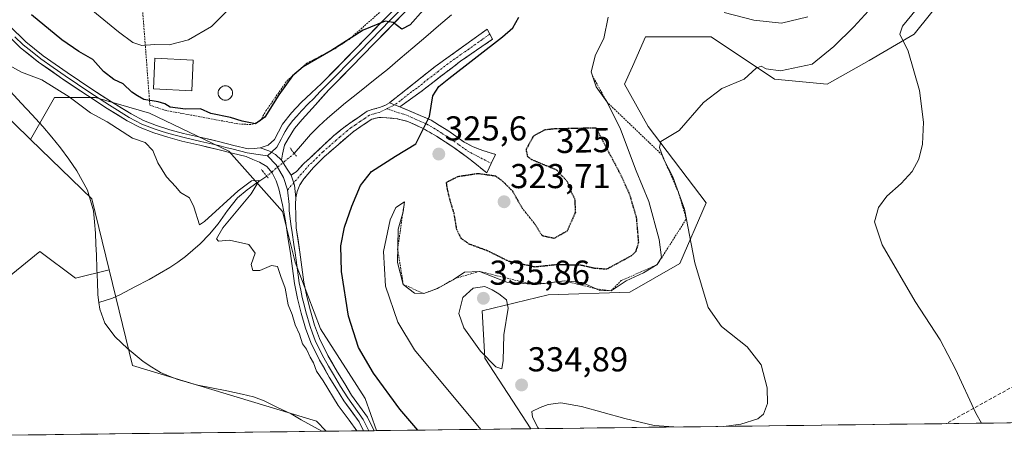
# Model space of a CAD drawing. Units: metres. Extents: x 583978 to 587446, y 4694238 to 4696594.
# Drawn here: x 585727 to 586012, y 4694258 to 4694380 of the extents above; entities that cross this region are included whole.
import ezdxf
from ezdxf.enums import TextEntityAlignment as Align

# ---------------------------------------------------------------- set-up
doc = ezdxf.new("R2010")
doc.units = ezdxf.units.M
doc.header["$MEASUREMENT"] = 0
for name, pattern in [('TRAZO_Y_PUNTO', [1, 0.5, -0.25, 0, -0.25]), ('TRAZOS', [0.75, 0.5, -0.25]), ('TRAZOS2', [0.375, 0.25, -0.125]), ('TRAZOSX2', [1.5, 1, -0.5])]:
    doc.linetypes.add(name, pattern=pattern)
for name, color, linetype, lineweight in [('Alambrada', 19, 'TRAZOS', 0), ('Camino', 19, 'TRAZOSX2', 0), ('Camino Cxs', 19, 'Continuous', 0), ('Camino eje', 19, 'TRAZO_Y_PUNTO', 0), ('Carátula', 7, 'Continuous', 5), ('Conducción de hidrocarburos lineal', 6, 'TRAZOSX2', 0), ('Corriente natural lineal', 142, 'Continuous', 13), ('Corriente natural lineal oculto', 19, 'TRAZO_Y_PUNTO', 13), ('Cultivos herbáceos CxS', 92, 'Continuous', 0), ('Cultivos leñosos CxS', 92, 'Continuous', 0), ('Curva de nivel maestra', 36, 'Continuous', 30), ('Curva de nivel maestra depresión', 36, 'TRAZOS2', 30), ('Curva de nivel normal', 36, 'Continuous', 0), ('Edificación', 1, 'Continuous', 13), ('Edificación Cxs', 1, 'Continuous', 13), ('Escarpado lineal', 39, 'TRAZOS', 0), ('Layer 0', 7, 'Continuous', 0), ('Matorral CxS', 135, 'Continuous', 0), ('Municipio CxS', 142, 'Continuous', 0), ('Piscina', 142, 'Continuous', 0), ('Piscina CxS', 142, 'Continuous', 0), ('Puente lineal', 2, 'TRAZOS2', 0), ('Punto de cota en terreno', 7, 'Continuous', 0), ('Rótulo de curva de nivel directora', 19, 'Continuous', 0), ('Rótulo de punto de cota en terreno', 19, 'Continuous', 0)]:
    doc.layers.add(name, color=color, linetype=linetype, lineweight=lineweight)
doc.styles.add('Arial', font='txt', dxfattribs={"height": 0.2})

# ---------------------------------------------------------------- blocks, each defined once
blk = doc.blocks.new('*U194')
at = {"layer": 'Curva de nivel normal', "color": 36, "linetype": 'Continuous', "lineweight": 0}
for points in [[(585976.91, 4694387.13, 335), (585968.46, 4694377.71, 335), (585962.6, 4694372, 335), (585956.37, 4694366.87, 335), (585947.12, 4694364.98, 335), (585942.96, 4694365.54, 335), (585941.59, 4694366.36, 335), (585940.06, 4694365.72, 335), (585936.61, 4694362.54, 335), (585930.14, 4694359.83, 335), (585924.8, 4694355.8, 335), (585917.77, 4694347.64, 335), (585912.46, 4694344.44, 335), (585912.11, 4694342.72, 335), (585913.2, 4694339.44, 335), (585915.97, 4694334.21, 335), (585919.3, 4694324.88, 335), (585922.27, 4694309.32, 335), (585926.2, 4694296.32, 335), (585930.03, 4694290.88, 335), (585937.5, 4694284.92, 335), (585941.52, 4694279.71, 335), (585943.29, 4694273.05, 335), (585943.34, 4694268.47, 335), (585942.18, 4694265.37, 335), (585940.56, 4694264.05, 335), (585935.65, 4694262.54, 335), (585930.68, 4694261.88, 335)], [(585916.26, 4694261.7, 335), (585910.5, 4694262.16, 335), (585902.06, 4694264.15, 335), (585889.47, 4694267.67, 335), (585883.47, 4694268.7, 335), (585879.8, 4694268.24, 335), (585877.47, 4694267.31, 335), (585875, 4694266.18, 335), (585875.23, 4694264.51, 335), (585876.78, 4694261.59, 335), (585876.99, 4694261.22, 335)]]:
    blk.add_polyline3d(points, dxfattribs=at)
blk = doc.blocks.new('*U200')
at = {"layer": 'Curva de nivel maestra', "color": 36, "linetype": 'Continuous', "lineweight": 30}
for points in [[(585841.97, 4694260.79, 325), (585836.81, 4694266.86, 325), (585829.17, 4694277.28, 325), (585824.76, 4694284.76, 325), (585821.84, 4694293.88, 325), (585819.83, 4694306.74, 325), (585819.64, 4694314.21, 325), (585820.69, 4694319.6, 325), (585822.83, 4694325.73, 325), (585825.41, 4694331.74, 325), (585828.58, 4694335.76, 325), (585835.54, 4694340.25, 325), (585841.43, 4694343.81, 325), (585845.41, 4694351.71, 325), (585846.36, 4694357.7, 325), (585848.08, 4694360.38, 325), (585851.02, 4694362.78, 325), (585866.54, 4694374.78, 325), (585869.49, 4694377.47, 325), (585871.27, 4694380.52, 325)], [(585843.52, 4694382.57, 325), (585839.8, 4694378.27, 325), (585837.31, 4694377.09, 325), (585834.84, 4694378.98, 325), (585832.51, 4694379.33, 325), (585826.11, 4694376.72, 325), (585816.76, 4694370.75, 325), (585808.76, 4694366.09, 325), (585805.6, 4694363.56, 325), (585801.68, 4694358.05, 325), (585797.58, 4694351.52, 325), (585794.92, 4694349.59, 325), (585791.08, 4694350.37, 325), (585787.66, 4694351.47, 325), (585781.99, 4694352.57, 325), (585778.92, 4694353.92, 325), (585774.62, 4694353.86, 325), (585770.18, 4694354.42, 325), (585768.6, 4694355.43, 325), (585766.7, 4694355.98, 325), (585762.5, 4694356.67, 325), (585760.72, 4694357.68, 325), (585759.06, 4694358.82, 325), (585756.56, 4694361.18, 325), (585753.88, 4694362.42, 325), (585750.88, 4694364.8, 325), (585747.71, 4694368.29, 325), (585743.64, 4694370.53, 325), (585738.74, 4694373.98, 325), (585729.95, 4694381.19, 325)]]:
    blk.add_polyline3d(points, dxfattribs=at)
blk = doc.blocks.new('5PATER')
at = {"layer": 'Carátula', "linetype": 'Continuous', "lineweight": 5}
h = blk.add_hatch(color=250, dxfattribs=at)
edge = h.paths.add_edge_path()
edge.add_ellipse((0, 0.01), major_axis=(-1.33, -1.34), ratio=0.999422, start_angle=0, end_angle=360)

msp = doc.modelspace()

# ---------------------------------------------------------------- linework, layer by layer
at = {"layer": 'Alambrada', "color": 19, "linetype": 'TRAZOS', "lineweight": 0}
msp.add_polyline3d([(585793.85, 4694349.37, 324.17), (585796.35, 4694350.53, 324.63), (585797.94, 4694353.35, 324.6), (585803.96, 4694361.98, 324.38), (585809.78, 4694367.17, 324.55), (585817.92, 4694371.39, 324.44), (585822.07, 4694374.08, 324.73), (585833.78, 4694384.44, 325.44), (585805.64, 4694410.45, 334.58), (585761.72, 4694388.57, 334.87), (585764.28, 4694355.01, 324.06), (585768.69, 4694353.53, 324.37), (585790.07, 4694349.56, 323.79), (585793.85, 4694349.37, 324.17)], dxfattribs=at)
at = {"layer": 'Camino', "color": 19, "linetype": 'TRAZOSX2', "lineweight": 0}
for points in [[(585833.78, 4694355.72), (585840.43, 4694360.97), (585847.03, 4694366.22), (585854.55, 4694371.63), (585862.07, 4694377.03), (585862.87, 4694375.59)], [(585862.87, 4694375.59), (585863.67, 4694374.15), (585854.39, 4694367.75), (585848.67, 4694363.4), (585843, 4694358.99), (585839.89, 4694356.75), (585836.79, 4694354.51)], [(585805.21, 4694334.75), (585806.8, 4694335.75), (585809.04, 4694338.19), (585810.8, 4694339.72), (585814.13, 4694342.97), (585817.55, 4694346.09), (585821.84, 4694349.54), (585824.55, 4694351.38), (585827.25, 4694353.23), (585829.03, 4694353.85), (585830.9, 4694354.31), (585832.38, 4694354.93), (585833.78, 4694355.72)], [(585836.79, 4694354.51), (585841.33, 4694352.59), (585845.88, 4694350.67), (585850.69, 4694347.63), (585855.41, 4694344.33), (585858.07, 4694342.94), (585860.85, 4694341.83), (585862.68, 4694341.29), (585864.5, 4694340.75), (585863.27, 4694338.13)], [(585863.27, 4694338.13), (585862, 4694335.37), (585857.2, 4694339.21), (585852.4, 4694342.71), (585847.41, 4694345.99), (585843.38, 4694348.35), (585839.09, 4694350.28), (585836.01, 4694351.07), (585832.88, 4694351.37), (585830.66, 4694351.48), (585828.6, 4694350.92), (585825.89, 4694349.11), (585823.19, 4694347.3), (585818.96, 4694343.62), (585814.74, 4694339.94), (585811.72, 4694336.94), (585808.95, 4694333.64), (585807.78, 4694331.9), (585806.99, 4694329.96), (585806.61, 4694328.13)]]:
    msp.add_lwpolyline(points, dxfattribs=at)
at = {"layer": 'Camino Cxs', "color": 19, "linetype": 'Continuous', "lineweight": 0}
for points in [[(585833.78, 4694355.72), (585836.79, 4694354.51)], [(585805.21, 4694334.75), (585806.27, 4694331.83), (585806.61, 4694328.13)]]:
    msp.add_lwpolyline(points, dxfattribs=at)
for points in [[(585836.79, 4694354.51, 323.68), (585833.78, 4694355.72, 323.45), (585837.11, 4694358.35, 323.47), (585840.43, 4694360.97, 323.59), (585843.73, 4694363.6, 323.64), (585847.03, 4694366.22, 323.78), (585850.79, 4694368.93, 323.86), (585854.55, 4694371.63, 324.07), (585858.31, 4694374.33, 324.08), (585862.07, 4694377.03, 324.3), (585863.67, 4694374.15, 324.52), (585860.58, 4694372.02, 324.54), (585857.48, 4694369.88, 324.45), (585854.39, 4694367.75, 324.38), (585851.53, 4694365.58, 324.41), (585848.67, 4694363.4, 324.24), (585845.84, 4694361.2, 324.19), (585843, 4694358.99, 324.07), (585839.89, 4694356.75, 323.79), (585836.79, 4694354.51, 323.68)], [(585836.79, 4694354.51, 323.68), (585841.33, 4694352.59, 324.16), (585845.88, 4694350.67, 324.93), (585848.29, 4694349.15, 325.35), (585850.69, 4694347.63, 325.76), (585853.05, 4694345.98, 326.03), (585855.41, 4694344.33, 326.31), (585858.07, 4694342.94, 326.75), (585860.85, 4694341.83, 327.21), (585862.68, 4694341.29, 327.44), (585864.5, 4694340.75, 327.62), (585863.27, 4694338.13, 326.8), (585862, 4694335.37, 325.5), (585859.6, 4694337.29, 325.86), (585857.2, 4694339.21, 325.83), (585854.8, 4694340.96, 325.84), (585852.4, 4694342.71, 325.8), (585849.91, 4694344.35, 325.64), (585847.41, 4694345.99, 325.35), (585843.38, 4694348.35, 324.67), (585839.09, 4694350.28, 324.11), (585836.01, 4694351.07, 323.82), (585832.88, 4694351.37, 323.56), (585830.66, 4694351.48, 323.39), (585828.6, 4694350.92, 323.21), (585825.89, 4694349.11, 322.89), (585823.19, 4694347.3, 322.75), (585821.08, 4694345.46, 322.5), (585818.96, 4694343.62, 322.32), (585816.85, 4694341.78, 322.17), (585814.74, 4694339.94, 321.91), (585811.72, 4694336.94, 321.48), (585808.95, 4694333.64, 321.1), (585807.78, 4694331.9, 320.99), (585806.99, 4694329.96, 320.89), (585806.61, 4694328.13, 320.82), (585806.27, 4694331.83, 320.87), (585805.21, 4694334.75, 320.85), (585806.8, 4694335.75, 320.97), (585809.04, 4694338.19, 321.24), (585810.8, 4694339.72, 321.44), (585814.13, 4694342.97, 321.95), (585817.55, 4694346.09, 322.22), (585819.7, 4694347.82, 322.43), (585821.84, 4694349.54, 322.62), (585824.55, 4694351.38, 322.82), (585827.25, 4694353.23, 323.18), (585829.03, 4694353.85, 323.25), (585830.9, 4694354.31, 323.32), (585832.38, 4694354.93, 323.4), (585833.78, 4694355.72, 323.45), (585836.79, 4694354.51, 323.68)]]:
    msp.add_polyline3d(points, close=True, dxfattribs=at)
at = {"layer": 'Camino eje', "color": 19, "linetype": 'TRAZO_Y_PUNTO', "lineweight": 0}
for points in [[(585862.87, 4694375.59), (585860.55, 4694373.99), (585856.79, 4694371.29), (585854.47, 4694369.69), (585850.71, 4694366.99), (585847.85, 4694364.81), (585845.02, 4694362.61), (585841.72, 4694359.98), (585840.16, 4694358.86), (585836.84, 4694356.24), (585835.29, 4694355.12)], [(585833.01, 4694353.99), (585830.78, 4694352.9), (585829.85, 4694352.67), (585828.82, 4694352.39), (585827.93, 4694352.08), (585826.58, 4694351.15), (585825.22, 4694350.25), (585823.87, 4694349.33), (585822.52, 4694348.42), (585821.45, 4694347.56), (585819.33, 4694345.72), (585818.26, 4694344.86), (585816.55, 4694343.3), (585814.44, 4694341.46), (585812.77, 4694339.83), (585811.26, 4694338.33), (585810.38, 4694337.57), (585806.02, 4694332.52)], [(585835.29, 4694355.12), (585833.01, 4694353.99)], [(585833.01, 4694353.99), (585836.4, 4694352.79), (585837.94, 4694352.4), (585840.21, 4694351.44), (585842.36, 4694350.47), (585844.63, 4694349.51), (585846.65, 4694348.33), (585849.05, 4694346.81), (585851.55, 4694345.17), (585853.91, 4694343.52), (585856.31, 4694341.77), (585863.27, 4694338.13)], [(585806.02, 4694332.52), (585804.21, 4694330.43)]]:
    msp.add_lwpolyline(points, dxfattribs=at)
at = {"layer": 'Conducción de hidrocarburos lineal', "color": 6, "linetype": 'TRAZOSX2', "lineweight": 0}
msp.add_polyline3d([(587434.34, 4695190.32, 428.91), (587377.64, 4695159.77, 419.27), (587279.59, 4695108.44, 413.04), (587181.98, 4695061.63, 402.27), (587120.54, 4695013.85, 393.64), (587075.47, 4694976.05, 386.95), (586902.92, 4694836.42, 374.18), (586686.24, 4694663.81, 363.16), (586653.73, 4694637.92, 362.34), (586544.91, 4694575.73, 363.85), (586463.72, 4694530.74, 369.72), (586043.83, 4694289.7, 344.18), (585995.17, 4694262.67, 338.84)], dxfattribs=at)
at = {"layer": 'Corriente natural lineal', "color": 142, "linetype": 'Continuous', "lineweight": 13}
for points in [[(585851.73, 4694381.17, 323.09), (585848.01, 4694378, 322.9), (585844.3, 4694374.84, 323.25), (585840.58, 4694371.67, 323.07), (585836.87, 4694368.5, 322.48), (585833.15, 4694365.33, 322.91), (585830.13, 4694362.93, 322.76), (585827.11, 4694360.53, 322.42), (585824.08, 4694358.13, 322.19), (585821.06, 4694355.73, 321.98), (585818.44, 4694353.49, 321.43), (585815.82, 4694351.25, 321.36), (585813.32, 4694348.88, 321.19), (585810.82, 4694346.51, 321.01), (585808.5, 4694343.76, 320.6), (585806.17, 4694341.02, 320.42)], [(585749.51, 4694297.78, 318.12), (585749.21, 4694299.97, 318.28), (585749.08, 4694303.81, 318.66), (585748.95, 4694307.65, 318.64), (585748.82, 4694311.49, 318.58), (585748.65, 4694314.71, 318.52), (585748.48, 4694317.93, 318.47), (585748.21, 4694321.15, 318.35), (585747.93, 4694324.36, 318.23), (585747.07, 4694327.39, 318.02), (585746.21, 4694330.41, 318.07), (585744.64, 4694333.21, 318.21), (585743.06, 4694336.01, 318.19), (585740.74, 4694339.33, 318.11), (585738.41, 4694342.65, 318.1), (585735.84, 4694345.73, 318.04), (585733.27, 4694348.81, 318.19), (585730.13, 4694352.18, 318.11), (585726.98, 4694355.56, 318.08), (585723.84, 4694358.93, 318.16)], [(585798.17, 4694334.45, 320.31), (585795.32, 4694332.46, 320.15), (585792.47, 4694330.46, 320.07), (585789.7, 4694328.15, 319.96), (585786.78, 4694324.45, 319.75), (585784.07, 4694320.59, 319.74), (585781.55, 4694317.65, 319.31), (585778.88, 4694314.83, 319.53), (585776.77, 4694312.98, 319.28), (585774.66, 4694311.12, 319.41), (585772.36, 4694309.52, 319.11), (585770.05, 4694307.92, 319.04), (585767.05, 4694306.2, 319.21), (585764.05, 4694304.48, 318.98), (585759.89, 4694302.29, 319.12), (585755.72, 4694300.09, 319.4), (585753.41, 4694299.09, 318.87), (585749.51, 4694297.78, 318.12)], [(585749.51, 4694297.78, 318.12), (585749.77, 4694295.84, 318.05), (585751.26, 4694291.85, 317.93), (585754.18, 4694287.85, 318.18), (585757.78, 4694284.49, 318.06), (585760.06, 4694282.58, 318.18), (585762.34, 4694280.66, 318.05), (585764.83, 4694279.09, 317.82), (585767.32, 4694277.51, 317.82), (585769.88, 4694276.47, 318.05), (585772.43, 4694275.43, 317.96), (585775.06, 4694274.68, 317.7), (585777.69, 4694273.93, 317.51), (585782.13, 4694273.03, 317.47), (585786.56, 4694272.14, 317.45), (585791, 4694271.24, 317.8), (585794.3, 4694270.41, 317.75), (585797.46, 4694269.25, 317.56), (585801.34, 4694267.37, 317.53), (585805.22, 4694265.49, 317.74), (585808.2, 4694263.81, 317.57), (585811.18, 4694262.13, 317.52), (585814.16, 4694260.44, 317.45)]]:
    msp.add_polyline3d(points, dxfattribs=at)
at = {"layer": 'Corriente natural lineal oculto', "color": 19, "linetype": 'TRAZO_Y_PUNTO', "lineweight": 13}
msp.add_polyline3d([(585806.17, 4694341.02, 320.42), (585803.5, 4694338.83, 320.74), (585800.84, 4694336.64, 320.59), (585798.17, 4694334.45, 320.31)], dxfattribs=at)
at = {"layer": 'Cultivos herbáceos CxS', "color": 92, "linetype": 'Continuous', "lineweight": 0}
for points in [[(585469.29, 4694708.16, 320.3), (585474.79, 4694699.88, 321.07), (585477.33, 4694680.37, 319.87), (585486.66, 4694657.46, 317.6), (585494.29, 4694641.34, 318.25), (585509.55, 4694590.44, 319.16), (585526.51, 4694565.83, 317.58), (585553.52, 4694534.54, 317.57), (585547.45, 4694524.99, 317.18), (585591.7, 4694476.38, 315.66), (585596.91, 4694481.59, 316.03), (585622.94, 4694449.46, 316.74), (585647.78, 4694427.55, 315.57), (585705.37, 4694368.73, 317.06), (585729.7, 4694345.08, 318.01)], [(585526.51, 4694565.83, 317.58), (585553.52, 4694534.54, 317.57), (585547.45, 4694524.99, 317.18), (585591.7, 4694476.38, 315.66), (585596.91, 4694481.59, 316.03), (585622.94, 4694449.46, 316.74), (585647.78, 4694427.55, 315.57), (585705.37, 4694368.73, 317.06), (585729.7, 4694345.08, 318.01), (585747.41, 4694327.86, 318.8), (585752.46, 4694307.3, 319.64), (585742.67, 4694304.85, 318.26), (585732.39, 4694312.56, 317.61), (585666.07, 4694258.63, 315.94), (585625.39, 4694258.13, 314.8), (585625.39, 4694258.13, 314.8), (585621.58, 4694262.95, 314.67), (585552.2, 4694351.07, 314.45), (585552.17, 4694351.11, 314.46), (585497.58, 4694419.48, 314.9), (585423, 4694512.88, 316.43)], [(586011.07, 4694463.38, 336.06), (585988.93, 4694454.21, 335.73), (585987.41, 4694439.7, 336.44), (585988.17, 4694413.75, 337.69), (585995.04, 4694399.24, 340.08), (585995.04, 4694387.02, 341.27), (585985.88, 4694375.57, 340.7), (585972.9, 4694367.94, 338.38), (585960.68, 4694361.06, 337.08), (585945.41, 4694362.59, 335.69), (585927.09, 4694374.81, 334.27), (585917.64, 4694374.81, 333.84), (585908, 4694374.81, 333.04), (585904.2, 4694366.26, 333.07), (585901.89, 4694361.06, 333.12), (585908.76, 4694348.85, 334.73), (585925.56, 4694326.71, 336.99), (585917.93, 4694309.15, 334.44), (585903.42, 4694300.75, 332.54), (585879.75, 4694299.99, 332.24), (585860.66, 4694295.4, 335.26), (585861.43, 4694281.66, 334.65), (585874.8, 4694261.19, 334.49)], [(586058.76, 4694263.45, 344.19), (585874.8, 4694261.19, 334.49), (585874.8, 4694261.19, 334.49), (585861.43, 4694281.66, 334.65), (585860.66, 4694295.4, 335.26), (585879.75, 4694299.99, 332.24), (585903.42, 4694300.75, 332.54), (585917.93, 4694309.15, 334.44), (585925.56, 4694326.71, 336.99), (585908.76, 4694348.85, 334.73), (585901.89, 4694361.06, 333.12), (585904.2, 4694366.26, 333.07), (585908, 4694374.81, 333.04), (585917.64, 4694374.81, 333.84), (585927.09, 4694374.81, 334.27), (585945.41, 4694362.59, 335.69), (585960.68, 4694361.06, 337.08), (585972.9, 4694367.94, 338.38), (585985.88, 4694375.57, 340.7), (585995.04, 4694387.02, 341.27)], [(585729.7, 4694345.08, 318.01), (585747.41, 4694327.86, 318.8), (585752.46, 4694307.3, 319.64)], [(585752.46, 4694307.3, 319.64), (585742.67, 4694304.85, 318.26), (585732.39, 4694312.56, 317.61), (585666.07, 4694258.63, 315.94)], [(586058.76, 4694263.45, 344.19), (585874.8, 4694261.19, 334.49)]]:
    msp.add_polyline3d(points, dxfattribs=at)
at = {"layer": 'Cultivos leñosos CxS', "color": 92, "linetype": 'Continuous', "lineweight": 0}
for points in [[(585815.44, 4694260.46, 317.52), (585812.56, 4694263.34, 317.43), (585759.28, 4694279.5, 317.4), (585752.46, 4694307.3, 319.64), (585747.41, 4694327.86, 318.8), (585729.7, 4694345.08, 318.01), (585736.59, 4694357.28, 318.55), (585748.54, 4694357.28, 321.18), (585764.17, 4694352.69, 322.22), (585787.15, 4694341.66, 320.69), (585802.78, 4694324.19, 320.77), (585806.45, 4694309.48, 321.5), (585813.81, 4694290.18, 322.37), (585826.68, 4694269.95, 322.59), (585829.96, 4694260.64, 321.53), (585815.44, 4694260.46, 317.52)], [(585666.07, 4694258.63, 315.94), (585732.39, 4694312.56, 317.61), (585742.67, 4694304.85, 318.26), (585752.46, 4694307.3, 319.64), (585759.28, 4694279.5, 317.4), (585812.56, 4694263.34, 317.43), (585815.44, 4694260.46, 317.52), (585666.07, 4694258.63, 315.94)]]:
    msp.add_polyline3d(points, close=True, dxfattribs=at)
for points in [[(585829.96, 4694260.64, 321.53), (585826.68, 4694269.95, 322.59), (585813.81, 4694290.18, 322.37), (585806.45, 4694309.48, 321.5), (585802.78, 4694324.19, 320.77), (585787.15, 4694341.66, 320.69), (585764.17, 4694352.69, 322.22), (585748.54, 4694357.28, 321.18), (585736.59, 4694357.28, 318.55), (585729.7, 4694345.08, 318.01)], [(585729.7, 4694345.08, 318.01), (585747.41, 4694327.86, 318.8), (585752.46, 4694307.3, 319.64)], [(585752.46, 4694307.3, 319.64), (585742.67, 4694304.85, 318.26), (585732.39, 4694312.56, 317.61), (585666.07, 4694258.63, 315.94)], [(585752.46, 4694307.3, 319.64), (585759.28, 4694279.5, 317.4), (585812.56, 4694263.34, 317.43), (585815.44, 4694260.46, 317.52)], [(585752.46, 4694307.3, 319.64), (585759.28, 4694279.5, 317.4), (585812.56, 4694263.34, 317.43), (585815.44, 4694260.46, 317.52)], [(585815.44, 4694260.46, 317.52), (585666.07, 4694258.63, 315.94)], [(585829.96, 4694260.64, 321.53), (585815.44, 4694260.46, 317.52)]]:
    msp.add_polyline3d(points, dxfattribs=at)
at = {"layer": 'Curva de nivel maestra depresión', "color": 36, "linetype": 'TRAZOS2', "lineweight": 30}
msp.add_polyline3d([(585896.8, 4694307.52, 325), (585903.93, 4694311.38, 325), (585905.27, 4694312.61, 325), (585906.03, 4694315.34, 325), (585905.43, 4694322.4, 325), (585903.41, 4694329.18, 325), (585900.94, 4694334.63, 325), (585893.68, 4694348.38, 325), (585881.57, 4694348.12, 325), (585878.66, 4694347.79, 325), (585875.49, 4694346.02, 325), (585873.36, 4694342.14, 325), (585873.76, 4694340.13, 325), (585875.04, 4694339.24, 325), (585882.14, 4694336.3, 325), (585885.3, 4694332.92, 325), (585886.47, 4694329.8, 325), (585887.46, 4694327.88, 325), (585887.66, 4694323.93, 325), (585885.27, 4694318.51, 325), (585881.5, 4694316.37, 325), (585878.1, 4694317.1, 325), (585875.96, 4694320.48, 325), (585872.33, 4694325.06, 325), (585869.49, 4694330.06, 325), (585866.64, 4694332.9, 325), (585864.58, 4694334.42, 325), (585859.39, 4694335.14, 325), (585853.48, 4694334.23, 325), (585850.21, 4694332.55, 325), (585850.46, 4694330.72, 325), (585851.43, 4694326.88, 325), (585852.4, 4694323.71, 325), (585853.18, 4694319.05, 325), (585854.46, 4694316.46, 325), (585856.74, 4694314.82, 325), (585862.1, 4694312.88, 325), (585868.14, 4694309.87, 325), (585875.94, 4694308.17, 325), (585882.08, 4694308.81, 325), (585889.1, 4694308.72, 325), (585893.21, 4694307.79, 325), (585896.8, 4694307.52, 325)], dxfattribs=at)
at = {"layer": 'Curva de nivel normal', "color": 36, "linetype": 'Continuous', "lineweight": 0}
for points in [[(585734.44, 4694393.35, 330), (585755.16, 4694376.3, 330), (585759.32, 4694373.2, 330), (585761.92, 4694372.31, 330), (585765.75, 4694372.58, 330), (585769.87, 4694372.54, 330), (585775.48, 4694373.93, 330), (585782.19, 4694377.85, 330), (585790.92, 4694386.67, 330)], [(585987.94, 4694384.52, 340), (585982.56, 4694377.88, 340), (585981.76, 4694375.64, 340), (585984.21, 4694370.68, 340), (585987.45, 4694359.27, 340), (585988.6, 4694350.1, 340), (585988.34, 4694343.73, 340), (585987.3, 4694339.32, 340), (585985.3, 4694335.75, 340), (585982.13, 4694332.27, 340), (585977.97, 4694328.58, 340), (585975.58, 4694325.3, 340), (585974.42, 4694321.2, 340), (585976.65, 4694314.56, 340), (585986.2, 4694298.11, 340), (585993.42, 4694287.01, 340), (585997.87, 4694278.46, 340), (586003.8, 4694265.72, 340), (586005.44, 4694262.79, 340)], [(585897.19, 4694380.57, 330), (585895.91, 4694374.38, 330), (585893.55, 4694369.58, 330), (585892.25, 4694364.71, 330), (585893.72, 4694360.37, 330), (585896.86, 4694355.88, 330), (585900.73, 4694348.08, 330), (585905.29, 4694335.97, 330), (585908.93, 4694327.07, 330), (585911.95, 4694316.05, 330), (585912.61, 4694310.82, 330), (585911.42, 4694308.77, 330), (585907.38, 4694306.43, 330), (585902.38, 4694304.05, 330), (585898.02, 4694301.18, 330), (585894.79, 4694301.27, 330), (585889.67, 4694303.64, 330), (585884.5, 4694304.08, 330), (585876.1, 4694303, 330), (585867.8, 4694303.71, 330), (585859.84, 4694306.83, 330), (585855.55, 4694306.6, 330), (585852.19, 4694304.34, 330), (585847.65, 4694301.87, 330), (585843.77, 4694300.43, 330), (585840.99, 4694300.53, 330), (585837.78, 4694302.98, 330), (585836.05, 4694309.37, 330), (585836.24, 4694319.05, 330), (585837.69, 4694324.05, 330), (585838.08, 4694326.98, 330), (585835.61, 4694325.31, 330), (585834.01, 4694321.75, 330), (585831.99, 4694312.57, 330), (585832.64, 4694302.55, 330), (585836.18, 4694292.09, 330), (585841.02, 4694284.09, 330), (585860.24, 4694261.01, 330)], [(585955.08, 4694380.64, 330), (585947.46, 4694378.8, 330), (585939.41, 4694379.62, 330), (585930.8, 4694381.87, 330)], [(585824.26, 4694260.57, 320), (585822.12, 4694263.72, 320), (585818.88, 4694267.92, 320), (585814.49, 4694275.1, 320), (585812.63, 4694277.88, 320), (585811.74, 4694280.31, 320), (585810.72, 4694281.96, 320), (585809.71, 4694284.28, 320), (585808.54, 4694285.79, 320), (585807.7, 4694288.6, 320), (585806.45, 4694291.36, 320), (585805.54, 4694294.32, 320), (585804.36, 4694297.11, 320), (585803.48, 4694301.94, 320), (585802.29, 4694305.29, 320), (585801.33, 4694308.26, 320), (585799.51, 4694308.51, 320), (585796.2, 4694307.11, 320), (585794.14, 4694307.12, 320), (585793.64, 4694308.8, 320), (585794.77, 4694312.08, 320), (585793.01, 4694314.59, 320), (585787.34, 4694315.91, 320), (585784.18, 4694315.62, 320), (585783.6, 4694316.23, 320), (585785.47, 4694319.48, 320), (585793.64, 4694329.34, 320), (585795.97, 4694333.17, 320), (585793.74, 4694333.04, 320), (585789.87, 4694330.17, 320), (585780.12, 4694321.27, 320), (585778.68, 4694320.35, 320), (585777.04, 4694325.49, 320), (585775.74, 4694328.14, 320), (585773.2, 4694329.65, 320), (585771.8, 4694331.38, 320), (585769.15, 4694334.24, 320), (585766.64, 4694338.28, 320), (585765.16, 4694341.91, 320), (585762.95, 4694344.19, 320), (585759.22, 4694345.46, 320), (585751.93, 4694350.18, 320), (585747.08, 4694352.82, 320), (585740.91, 4694357.47, 320), (585732.92, 4694362.39, 320), (585727.07, 4694364.58, 320), (585722.04, 4694367.4, 320)], [(585866.37, 4694278.56, 335), (585866.71, 4694280.93, 335), (585866.93, 4694288.45, 335), (585868.18, 4694296.18, 335), (585867.67, 4694298.58, 335), (585865.45, 4694300.35, 335), (585863.56, 4694301.46, 335), (585861.46, 4694302.46, 335), (585858.05, 4694301.99, 335), (585855.05, 4694299.25, 335), (585853.86, 4694294.6, 335), (585855.32, 4694290.48, 335), (585860.19, 4694283.72, 335), (585864.63, 4694279.18, 335), (585866.37, 4694278.56, 335)]]:
    msp.add_polyline3d(points, dxfattribs=at)
at = {"layer": 'Edificación', "color": 1, "linetype": 'Continuous', "lineweight": 13}
msp.add_polyline3d([(585776.86, 4694368.08, 325.25), (585776.42, 4694359.19, 325.07), (585765.31, 4694359.74, 325.14), (585765.75, 4694368.63, 326.07), (585776.86, 4694368.08, 325.25)], dxfattribs=at)
at = {"layer": 'Edificación Cxs', "color": 1, "linetype": 'Continuous', "lineweight": 13}
msp.add_polyline3d([(585776.86, 4694368.08, 325.25), (585776.42, 4694359.19, 325.07), (585765.31, 4694359.74, 325.14), (585765.75, 4694368.63, 326.07), (585776.86, 4694368.08, 325.25)], close=True, dxfattribs=at)
at = {"layer": 'Escarpado lineal', "color": 39, "linetype": 'TRAZOS', "lineweight": 0}
msp.add_polyline3d([(585837.88, 4694325.51, 329.81), (585836.13, 4694313.24, 329.64), (585837.78, 4694302.98, 329.42), (585843.77, 4694300.43, 329.51), (585847.65, 4694301.87, 329.52), (585852.82, 4694304.76, 329.77), (585859.84, 4694306.83, 330.69), (585873.64, 4694303.43, 327.48), (585878.78, 4694303.34, 328.76), (585884.5, 4694304.08, 329.35), (585893.81, 4694301.72, 329.61), (585898.02, 4694301.18, 328.87), (585900.97, 4694304.14, 328.52), (585911.42, 4694308.77, 330.1), (585919.84, 4694322.04, 335.04), (585917.54, 4694329.81, 334.25), (585912.82, 4694340.59, 334.73), (585896.86, 4694355.88, 329.7), (585892.68, 4694363.44, 329.99)], dxfattribs=at)
at = {"layer": 'Layer 0', "linetype": 'Continuous', "lineweight": 0}
for points in [[(585796.31, 4694342.6), (585798.61, 4694343.46), (585800.4, 4694345.1), (585801.58, 4694347.32), (585802.77, 4694349.51), (585805.35, 4694352.78), (585808.18, 4694355.82), (585811.12, 4694358.57), (585814.07, 4694361.32), (585827.33, 4694374.86), (585838.79, 4694386.64)], [(585839.81, 4694385.66), (585834.07, 4694379.77), (585828.34, 4694373.88), (585825.03, 4694370.49), (585815.13, 4694360.38), (585813.65, 4694359), (585811.71, 4694356.86), (585810.24, 4694355.48), (585808.29, 4694353.34), (585806.88, 4694351.82), (585805.77, 4694350.53), (585804.48, 4694348.9), (585803.56, 4694347.4), (585802.96, 4694346.31), (585802.37, 4694345.2), (585801.08, 4694342.87), (585799.53, 4694341.4)], [(585840.83, 4694384.67), (585829.35, 4694372.89), (585822.72, 4694366.11), (585816.18, 4694359.43), (585812.29, 4694355.14), (585808.4, 4694350.86), (585806.19, 4694348.28), (585804.34, 4694345.29), (585803.34, 4694343.4), (585802.75, 4694340.81), (585802.48, 4694339.08)], [(585723.71, 4694377.93), (585728.28, 4694373.37), (585733.36, 4694369.34), (585740.34, 4694364.45), (585747.46, 4694359.68), (585753.14, 4694355.99), (585758.85, 4694352.47), (585762.44, 4694350.6), (585766.22, 4694349.12), (585770.11, 4694347.9), (585774.08, 4694346.84), (585779.28, 4694345.63), (585784.53, 4694344.38), (585788.67, 4694343.36), (585792.79, 4694342.33), (585794.55, 4694342.47), (585796.31, 4694342.6)], [(585826.22, 4694260.59), (585824.96, 4694263.15), (585820.53, 4694269.33), (585818.42, 4694272.75), (585816.3, 4694276.17), (585813.47, 4694281.09), (585810.96, 4694286.22), (585809.4, 4694290.4), (585808.18, 4694294.7), (585807.08, 4694298.96), (585806.23, 4694303.27), (585805.63, 4694307.66), (585805.04, 4694312.04), (585804.33, 4694316.78), (585803.6, 4694321.51), (585802.75, 4694326.15), (585801.71, 4694330.76), (585800.91, 4694333.12), (585799.76, 4694335.37), (585798.23, 4694337.22), (585796.11, 4694338.47), (585794.18, 4694339.29), (585792.24, 4694340.1), (585788.11, 4694341.13), (585783.99, 4694342.15), (585778.75, 4694343.4), (585773.52, 4694344.62), (585769.47, 4694345.7), (585765.46, 4694346.95), (585761.49, 4694348.5), (585757.71, 4694350.47), (585751.91, 4694354.05), (585746.19, 4694357.77), (585739.04, 4694362.55), (585731.99, 4694367.5), (585726.76, 4694371.66), (585722.03, 4694376.36)], [(585725.16, 4694374.87), (585727.52, 4694372.52), (585730.14, 4694370.44), (585732.68, 4694368.42), (585736.2, 4694365.95), (585739.69, 4694363.5), (585743.27, 4694361.11), (585746.83, 4694358.73), (585752.53, 4694355.02), (585758.28, 4694351.47), (585761.97, 4694349.55), (585765.84, 4694348.04), (585767.85, 4694347.41), (585769.79, 4694346.8), (585773.8, 4694345.73), (585779.02, 4694344.52), (585784.26, 4694343.27), (585786.33, 4694342.76), (585788.39, 4694342.25), (585792.52, 4694341.22), (585795.73, 4694340.74), (585798.42, 4694340.34)], [(585796.31, 4694342.6), (585798.82, 4694341.8), (585800.68, 4694340.74), (585802.48, 4694339.08)], [(585799.53, 4694341.4), (585798.42, 4694340.34)], [(585798.42, 4694340.34), (585800.88, 4694337.75), (585803.01, 4694334.02), (585804.21, 4694330.43)], [(585802.48, 4694339.08), (585804.08, 4694336.48), (585805.21, 4694334.75)], [(585804.21, 4694330.43), (585804.63, 4694326.22), (585804.69, 4694324.51), (585805.17, 4694320.48), (585805.54, 4694318.12), (585806.06, 4694314.62), (585806.42, 4694312.24), (585806.72, 4694310.04), (585807.3, 4694305.7), (585807.6, 4694303.5), (585808.03, 4694301.35), (585808.44, 4694299.27), (585808.99, 4694297.14), (585809.52, 4694295.06), (585810.72, 4694290.84), (585811.46, 4694288.86), (585812.24, 4694286.77), (585813.5, 4694284.21), (585814.7, 4694281.75), (585816.11, 4694279.29), (585817.5, 4694276.89), (585819.61, 4694273.48), (585821.67, 4694270.14), (585826.16, 4694263.87), (585827.76, 4694260.61)], [(585806.61, 4694328.13), (585806.51, 4694326.28), (585806.62, 4694322.87), (585806.74, 4694319.45), (585807.8, 4694312.43), (585808.39, 4694308.03), (585808.97, 4694303.73), (585809.8, 4694299.58), (585810.86, 4694295.42), (585812.04, 4694291.27), (585813.52, 4694287.32), (585815.92, 4694282.4), (585818.69, 4694277.6), (585820.79, 4694274.21), (585822.8, 4694270.95), (585827.36, 4694264.59), (585829.31, 4694260.63)], [(585827.76, 4694260.61), (585826.22, 4694260.59)], [(585829.31, 4694260.63), (585827.76, 4694260.61)]]:
    msp.add_lwpolyline(points, dxfattribs=at)
for points in [[(585837.96, 4694381.73, 325.12), (585835.09, 4694378.78, 324.97), (585832.22, 4694375.84, 324.56), (585829.35, 4694372.89, 324.08), (585826.04, 4694369.5, 323.45), (585822.72, 4694366.11, 322.81), (585819.45, 4694362.77, 322.36), (585816.18, 4694359.43, 321.93), (585814.24, 4694357.29, 321.64), (585812.29, 4694355.14, 321.5), (585810.35, 4694353, 321.36), (585808.4, 4694350.86, 321.09), (585806.19, 4694348.28, 320.89), (585804.34, 4694345.29, 320.49), (585803.34, 4694343.4, 320.41), (585802.75, 4694340.81, 320.62), (585802.48, 4694339.08, 320.68), (585800.68, 4694340.74, 320.67), (585798.82, 4694341.8, 320.66), (585796.31, 4694342.6, 320.66), (585798.61, 4694343.46, 320.7), (585800.4, 4694345.1, 321.03), (585801.58, 4694347.32, 320.94), (585802.77, 4694349.51, 321.31), (585805.35, 4694352.78, 321.59), (585808.18, 4694355.82, 321.58), (585811.12, 4694358.57, 321.77), (585814.07, 4694361.32, 322.07), (585817.39, 4694364.71, 322.65), (585820.7, 4694368.09, 323.15), (585824.02, 4694371.48, 323.92), (585827.33, 4694374.86, 324.36), (585830.2, 4694377.81, 324.78), (585833.06, 4694380.75, 325.08)], [(585726, 4694375.65, 322.38), (585728.28, 4694373.37, 322.05), (585730.82, 4694371.36, 322.1), (585733.36, 4694369.34, 321.9), (585736.85, 4694366.9, 321.73), (585740.34, 4694364.45, 321.72), (585743.9, 4694362.07, 321.77), (585747.46, 4694359.68, 321.86), (585750.3, 4694357.84, 321.71), (585753.14, 4694355.99, 322.05), (585756, 4694354.23, 322.01), (585758.85, 4694352.47, 322.09), (585762.44, 4694350.6, 322.21), (585766.22, 4694349.12, 321.85), (585770.11, 4694347.9, 321.68), (585774.08, 4694346.84, 321.58), (585776.68, 4694346.24, 321.57), (585779.28, 4694345.63, 321.52), (585781.91, 4694345.01, 321.39), (585784.53, 4694344.38, 321.15), (585788.67, 4694343.36, 320.74), (585792.79, 4694342.33, 320.67), (585794.55, 4694342.47, 320.66), (585796.31, 4694342.6, 320.66), (585798.82, 4694341.8, 320.66), (585800.68, 4694340.74, 320.67), (585802.48, 4694339.08, 320.68), (585804.08, 4694336.48, 320.79), (585805.21, 4694334.75, 320.85), (585806.27, 4694331.83, 320.87), (585806.61, 4694328.13, 320.82), (585806.51, 4694326.28, 320.79), (585806.62, 4694322.87, 320.78), (585806.74, 4694319.45, 320.81), (585807.27, 4694315.94, 320.94), (585807.8, 4694312.43, 321.1), (585808.39, 4694308.03, 321.22), (585808.97, 4694303.73, 321.24), (585809.8, 4694299.58, 321.33), (585810.86, 4694295.42, 321.04), (585812.04, 4694291.27, 321.01), (585813.52, 4694287.32, 321.27), (585814.72, 4694284.86, 321.22), (585815.92, 4694282.4, 321.09), (585817.31, 4694280, 321.33), (585818.69, 4694277.6, 321.56), (585820.79, 4694274.21, 321.45), (585822.8, 4694270.95, 321.49), (585825.08, 4694267.77, 321.24), (585827.36, 4694264.59, 321.36), (585829.31, 4694260.63, 321.16), (585826.22, 4694260.59, 320.53), (585824.96, 4694263.15, 320.5), (585822.75, 4694266.24, 320.6), (585820.53, 4694269.33, 320.73), (585818.42, 4694272.75, 320.56), (585816.3, 4694276.17, 320.5), (585814.89, 4694278.63, 320.44), (585813.47, 4694281.09, 320.42), (585812.22, 4694283.66, 320.57), (585810.96, 4694286.22, 320.49), (585809.4, 4694290.4, 320.37), (585808.18, 4694294.7, 320.44), (585807.08, 4694298.96, 320.76), (585806.23, 4694303.27, 320.61), (585805.63, 4694307.66, 320.55), (585805.04, 4694312.04, 320.52), (585804.33, 4694316.78, 320.5), (585803.6, 4694321.51, 320.49), (585802.75, 4694326.15, 320.53), (585801.71, 4694330.76, 320.58), (585800.91, 4694333.12, 320.53), (585799.76, 4694335.37, 320.49), (585798.23, 4694337.22, 320.5), (585796.11, 4694338.47, 320.56), (585794.18, 4694339.29, 320.62), (585792.24, 4694340.1, 320.66), (585788.11, 4694341.13, 320.67), (585783.99, 4694342.15, 320.78), (585781.37, 4694342.78, 320.91), (585778.75, 4694343.4, 321.05), (585776.14, 4694344.01, 321.17), (585773.52, 4694344.62, 321.04), (585769.47, 4694345.7, 321), (585765.46, 4694346.95, 321.06), (585761.49, 4694348.5, 321.36), (585757.71, 4694350.47, 321.21), (585754.81, 4694352.26, 321.18), (585751.91, 4694354.05, 321.39), (585749.05, 4694355.91, 321.19), (585746.19, 4694357.77, 321.04), (585742.62, 4694360.16, 320.93), (585739.04, 4694362.55, 321), (585735.52, 4694365.03, 321.22), (585731.99, 4694367.5, 321.24), (585729.38, 4694369.58, 321.6), (585726.76, 4694371.66, 321.59), (585724.4, 4694374.01, 321.8)]]:
    msp.add_polyline3d(points, dxfattribs=at)
at = {"layer": 'Matorral CxS', "color": 135, "linetype": 'Continuous', "lineweight": 0}
for points in [[(585469.29, 4694708.16, 320.3), (585474.79, 4694699.88, 321.07), (585477.33, 4694680.37, 319.87), (585486.66, 4694657.46, 317.6), (585494.29, 4694641.34, 318.25), (585509.55, 4694590.44, 319.16), (585526.51, 4694565.83, 317.58), (585553.52, 4694534.54, 317.57), (585547.45, 4694524.99, 317.18), (585591.7, 4694476.38, 315.66), (585596.91, 4694481.59, 316.03), (585622.94, 4694449.46, 316.74), (585647.78, 4694427.55, 315.57), (585705.37, 4694368.73, 317.06), (585729.7, 4694345.08, 318.01)], [(586011.07, 4694463.38, 336.06), (585988.93, 4694454.21, 335.73), (585987.41, 4694439.7, 336.44), (585988.17, 4694413.75, 337.69), (585995.04, 4694399.24, 340.08), (585995.04, 4694387.02, 341.27), (585985.88, 4694375.57, 340.7), (585972.9, 4694367.94, 338.38), (585960.68, 4694361.06, 337.08), (585945.41, 4694362.59, 335.69), (585927.09, 4694374.81, 334.27), (585917.64, 4694374.81, 333.84), (585908, 4694374.81, 333.04), (585904.2, 4694366.26, 333.07), (585901.89, 4694361.06, 333.12), (585908.76, 4694348.85, 334.73), (585925.56, 4694326.71, 336.99), (585917.93, 4694309.15, 334.44), (585903.42, 4694300.75, 332.54), (585879.75, 4694299.99, 332.24), (585860.66, 4694295.4, 335.26), (585861.43, 4694281.66, 334.65), (585874.8, 4694261.19, 334.49)], [(585995.04, 4694387.02, 341.27), (585985.88, 4694375.57, 340.7), (585972.9, 4694367.94, 338.38), (585960.68, 4694361.06, 337.08), (585945.41, 4694362.59, 335.69), (585927.09, 4694374.81, 334.27), (585917.64, 4694374.81, 333.84), (585908, 4694374.81, 333.04), (585904.2, 4694366.26, 333.07), (585901.89, 4694361.06, 333.12), (585908.76, 4694348.85, 334.73), (585925.56, 4694326.71, 336.99), (585917.93, 4694309.15, 334.44), (585903.42, 4694300.75, 332.54), (585879.75, 4694299.99, 332.24), (585860.66, 4694295.4, 335.26), (585861.43, 4694281.66, 334.65), (585874.8, 4694261.19, 334.49), (585829.96, 4694260.64, 321.53), (585829.96, 4694260.64, 321.53), (585826.68, 4694269.95, 322.59), (585813.81, 4694290.18, 322.37), (585806.45, 4694309.48, 321.5), (585802.78, 4694324.19, 320.77), (585787.15, 4694341.66, 320.69), (585764.17, 4694352.69, 322.22), (585748.54, 4694357.28, 321.18), (585736.59, 4694357.28, 318.55), (585729.7, 4694345.08, 318.01), (585705.37, 4694368.73, 317.06)], [(585829.96, 4694260.64, 321.53), (585826.68, 4694269.95, 322.59), (585813.81, 4694290.18, 322.37), (585806.45, 4694309.48, 321.5), (585802.78, 4694324.19, 320.77), (585787.15, 4694341.66, 320.69), (585764.17, 4694352.69, 322.22), (585748.54, 4694357.28, 321.18), (585736.59, 4694357.28, 318.55), (585729.7, 4694345.08, 318.01)], [(585874.8, 4694261.19, 334.49), (585829.96, 4694260.64, 321.53)]]:
    msp.add_polyline3d(points, dxfattribs=at)
at = {"layer": 'Municipio CxS', "color": 142, "linetype": 'Continuous', "lineweight": 0}
msp.add_polyline3d([(586013.86, 4694262.9, 340.86), (586008.87, 4694262.83, 340.37), (586003.87, 4694262.77, 339.79), (585998.88, 4694262.71, 339.22), (585993.89, 4694262.65, 338.7), (585988.89, 4694262.59, 338.21), (585983.9, 4694262.53, 337.76), (585978.9, 4694262.47, 337.34), (585973.91, 4694262.41, 336.99), (585968.92, 4694262.34, 336.6), (585963.92, 4694262.28, 336.2), (585958.93, 4694262.22, 335.88), (585953.94, 4694262.16, 335.63), (585948.94, 4694262.1, 335.39), (585943.95, 4694262.04, 335.19), (585938.96, 4694261.98, 335.06), (585933.96, 4694261.92, 334.96), (585928.97, 4694261.85, 334.89), (585923.97, 4694261.79, 334.87), (585918.98, 4694261.73, 334.89), (585913.99, 4694261.67, 334.94), (585908.99, 4694261.61, 335.01), (585904, 4694261.55, 335.1), (585899.01, 4694261.49, 335.22), (585894.01, 4694261.43, 335.3), (585889.02, 4694261.36, 335.27), (585884.03, 4694261.3, 335.19), (585879.03, 4694261.24, 334.9), (585874.04, 4694261.18, 333.88), (585869.04, 4694261.12, 332.24), (585864.05, 4694261.06, 330.56), (585859.06, 4694261, 329.05), (585854.06, 4694260.93, 327.74), (585849.07, 4694260.87, 326.53), (585844.08, 4694260.81, 325.37), (585839.08, 4694260.75, 324.14), (585834.09, 4694260.69, 322.56), (585829.09, 4694260.63, 321.12), (585824.1, 4694260.57, 319.8), (585819.11, 4694260.51, 318.26), (585814.11, 4694260.44, 317.45), (585809.12, 4694260.38, 317.32), (585804.13, 4694260.32, 317.24), (585799.13, 4694260.26, 317.17), (585794.14, 4694260.2, 317.18), (585789.15, 4694260.14, 317.18), (585784.15, 4694260.08, 317.17), (585779.16, 4694260.02, 317.17), (585774.16, 4694259.95, 317.18), (585769.17, 4694259.89, 317.19), (585764.18, 4694259.83, 317.18), (585759.18, 4694259.77, 317.18), (585754.19, 4694259.71, 317.14), (585749.2, 4694259.65, 317.1), (585744.2, 4694259.59, 317.07), (585739.21, 4694259.53, 317.03), (585734.22, 4694259.46, 316.95), (585729.22, 4694259.4, 316.83), (585724.23, 4694259.34, 316.73)], dxfattribs=at)
at = {"layer": 'Piscina', "color": 142, "linetype": 'Continuous', "lineweight": 0}
msp.add_polyline3d([(585786.17, 4694356.45, 325.38), (585785.8, 4694356.49, 325.36), (585785.45, 4694356.58, 325.35), (585785.12, 4694356.73, 325.34), (585784.82, 4694356.94, 325.33), (585784.57, 4694357.2, 325.33), (585784.36, 4694357.5, 325.33), (585784.2, 4694357.83, 325.34), (585784.11, 4694358.18, 325.35), (585784.08, 4694358.54, 325.36), (585784.11, 4694358.9, 325.36), (585784.2, 4694359.25, 325.37), (585784.36, 4694359.58, 325.37), (585784.57, 4694359.88, 325.38), (585784.82, 4694360.14, 325.38), (585785.12, 4694360.35, 325.39), (585785.45, 4694360.5, 325.4), (585785.8, 4694360.6, 325.4), (585786.17, 4694360.63, 325.41), (585786.53, 4694360.6, 325.41), (585786.88, 4694360.5, 325.41), (585787.21, 4694360.35, 325.41), (585787.51, 4694360.14, 325.41), (585787.76, 4694359.88, 325.4), (585787.97, 4694359.58, 325.4), (585788.13, 4694359.25, 325.4), (585788.22, 4694358.9, 325.4), (585788.25, 4694358.54, 325.4), (585788.22, 4694358.18, 325.39), (585788.13, 4694357.83, 325.39), (585787.97, 4694357.5, 325.39), (585787.76, 4694357.2, 325.38), (585787.51, 4694356.94, 325.38), (585787.21, 4694356.73, 325.38), (585786.88, 4694356.58, 325.39), (585786.53, 4694356.49, 325.39), (585786.17, 4694356.45, 325.38)], dxfattribs=at)
at = {"layer": 'Piscina CxS', "color": 142, "linetype": 'Continuous', "lineweight": 0}
msp.add_polyline3d([(585786.53, 4694356.49, 325.39), (585786.17, 4694356.45, 325.38), (585785.8, 4694356.49, 325.36), (585785.45, 4694356.58, 325.35), (585785.12, 4694356.73, 325.34), (585784.82, 4694356.94, 325.33), (585784.57, 4694357.2, 325.33), (585784.36, 4694357.5, 325.33), (585784.2, 4694357.83, 325.34), (585784.11, 4694358.18, 325.35), (585784.08, 4694358.54, 325.36), (585784.11, 4694358.9, 325.36), (585784.2, 4694359.25, 325.37), (585784.36, 4694359.58, 325.37), (585784.57, 4694359.88, 325.38), (585784.82, 4694360.14, 325.38), (585785.12, 4694360.35, 325.39), (585785.45, 4694360.5, 325.4), (585785.8, 4694360.6, 325.4), (585786.17, 4694360.63, 325.41), (585786.53, 4694360.6, 325.41), (585786.88, 4694360.5, 325.41), (585787.21, 4694360.35, 325.41), (585787.51, 4694360.14, 325.41), (585787.76, 4694359.88, 325.4), (585787.97, 4694359.58, 325.4), (585788.13, 4694359.25, 325.4), (585788.22, 4694358.9, 325.4), (585788.25, 4694358.54, 325.4), (585788.22, 4694358.18, 325.39), (585788.13, 4694357.83, 325.39), (585787.97, 4694357.5, 325.39), (585787.76, 4694357.2, 325.38), (585787.51, 4694356.94, 325.38), (585787.21, 4694356.73, 325.38), (585786.88, 4694356.58, 325.39), (585786.53, 4694356.49, 325.39)], close=True, dxfattribs=at)
at = {"layer": 'Puente lineal', "color": 2, "linetype": 'TRAZOS2', "lineweight": 0}
for points in [[(585804.92, 4694342.6, 320.26), (585806.17, 4694341.02, 320.42), (585806.85, 4694340.17, 320.66)], [(585796.61, 4694336.39, 320.36), (585798.17, 4694334.45, 320.31), (585798.66, 4694333.84, 320.32)]]:
    msp.add_polyline3d(points, dxfattribs=at)

# ---------------------------------------------------------------- block references
at = {"layer": 'Curva de nivel maestra', "color": 36, "linetype": 'Continuous', "lineweight": 30}
msp.add_blockref('*U200', (0, 0), dxfattribs=at)
at = {"layer": 'Curva de nivel normal', "color": 36, "linetype": 'Continuous', "lineweight": 0}
msp.add_blockref('*U194', (0, 0), dxfattribs=at)
at = {"layer": 'Punto de cota en terreno', "linetype": 'Continuous', "lineweight": 0}
for p in [(585848.07, 4694340.83, 325.6), (585867, 4694327, 323.71), (585861, 4694299, 335.86), (585872.07, 4694273.88, 334.89)]:
    msp.add_blockref('5PATER', p, dxfattribs=at)

# ---------------------------------------------------------------- texts
at = {"layer": 'Rótulo de curva de nivel directora', "color": 19, "linetype": 'Continuous', "lineweight": 0, "style": 'Arial'}
msp.add_text('325', height=7, rotation=1.2299, dxfattribs=at).set_placement((585890, 4694344.77), align=Align.MIDDLE_CENTER)
at = {"layer": 'Rótulo de punto de cota en terreno', "color": 19, "linetype": 'Continuous', "lineweight": 0, "style": 'Arial'}
for s, p in [('325,6', (585849.83, 4694342.59)), ('323,71', (585868.76, 4694328.76)), ('335,86', (585862.76, 4694300.76)), ('334,89', (585873.83, 4694275.64))]:
    msp.add_text(s, height=7, dxfattribs=at).set_placement(p, align=Align.BOTTOM_LEFT)

doc.saveas('drawing.dxf')
